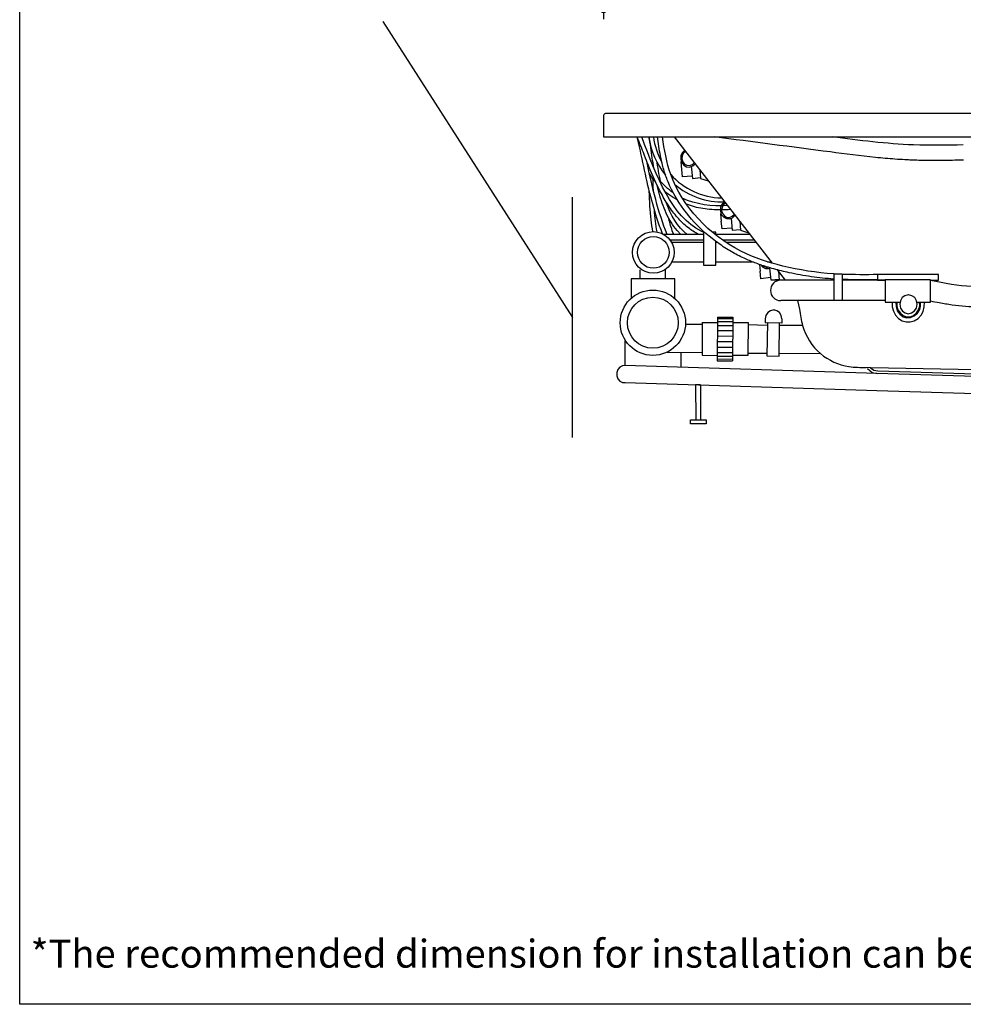
# Model space of a CAD drawing. Units: millimetres. Extents: x 72 to 14364, y -1404 to 2603.
# Drawn here: x 8721 to 10575, y -1404 to 532 of the extents above; entities that cross this region are included whole.
import ezdxf

# ---------------------------------------------------------------- set-up
doc = ezdxf.new("R2010")
doc.units = ezdxf.units.MM
doc.header["$MEASUREMENT"] = 0
for name, color, linetype in [('Dimensions', 7, 'Continuous'), ('Text', 7, 'Continuous'), ('Wall_Floor', 7, 'Continuous')]:
    doc.layers.add(name, color=color, linetype=linetype)
doc.styles.get("Standard").update_dxf_attribs({"font": 'helr45w.ttf'})
doc.dimstyles.get("Standard").update_dxf_attribs({"dimscale": 20, "dimtxt": 2.5, "dimasz": 0.8, "dimexe": 1, "dimexo": 1, "dimgap": 1, "dimtad": 2, "dimtih": 1, "dimtoh": 1, "dimdec": 0, "dimzin": 0, "dimdsep": 46, "dimtxsty": 'Standard', "dimblk": 'DOT', "dimcen": 2, "dimclrd": 1, "dimclre": 1, "dimclrt": 1, "dimadec": 0, "dimazin": 0, "dimtfac": 1, "dimtdec": 0, "dimtofl": 0, "dimtmove": 0, "dimatfit": 3, "dimfxl": 1, "dimtolj": 1, "dimtzin": 0, "dimarcsym": 0})

# ---------------------------------------------------------------- blocks, each defined once
blk = doc.blocks.new('_Dot')
at = {"color": 0, "linetype": 'ByBlock', "lineweight": -2}
blk.add_line((-0.5, 0), (-1, 0), dxfattribs=at)
at = {"color": 0, "linetype": 'ByBlock', "const_width": 0.5}
blk.add_lwpolyline([(-0.25, 0, 1), (0.25, 0, 1)], format="xyb", close=True, dxfattribs=at)
blk = doc.blocks.new('*D10')
at = {"layer": 'Dimensions', "color": 1, "lineweight": -2, "transparency": 16777216}
for p, q in [((11718.3, 973.5), (11718.3, 532.5)), ((9868.3, 836), (9868.3, 532.5)), ((9884.3, 552.5), (11702.3, 552.5))]:
    blk.add_line(p, q, dxfattribs=at)
at = {"layer": 'Dimensions', "color": 1, "lineweight": -2, "transparency": 16777216, "xscale": 16, "yscale": 16, "zscale": 16, "rotation": 180}
blk.add_blockref('_Dot', (9868.3, 552.5), dxfattribs=at)
at = {"layer": 'Dimensions', "color": 1, "lineweight": -2, "transparency": 16777216, "xscale": 16, "yscale": 16, "zscale": 16}
blk.add_blockref('_Dot', (11718.3, 552.5), dxfattribs=at)
at = {"layer": 'Dimensions', "color": 1, "transparency": 16777216, "insert": (10793.3, 506.8), "char_height": 50, "attachment_point": 5}
blk.add_mtext('\\A1;1850', dxfattribs=at)

msp = doc.modelspace()

# ---------------------------------------------------------------- linework, layer by layer
for p, q in [((10321.6, 19.5), (10197.5, 19.5)), ((10421.6, 19.5), (10337, 19.5)), ((10421.6, -20.5), (10216.5, -20.5))]:
    msp.add_line(p, q)
for points in [[(9872.3, 347.3), (9869.7, 346.1), (9868.3, 343.5)], [(9868.3, 343.5), (9868.3, 301.3)], [(11714.3, 347.3), (10987.7, 347.3), (10599.6, 347.3), (9872.3, 347.3)], [(9868.3, 301.3), (10599.6, 301.3), (10987.7, 301.3), (11718.3, 301.3)], [(10007.1, 301.3), (10199.6, 53.1)], [(10027.8, 274.7), (10023.5, 270.8), (10020.2, 264.9), (10020.2, 257.5), (10022.2, 250.8), (10026.2, 245.6), (10031.6, 242.7), (10037.6, 242), (10043.6, 244.2), (10048.3, 248.3)], [(10029.6, 272.4), (10025.6, 269.3), (10022.9, 264.1), (10022.2, 258.2), (10024.2, 252.3), (10027.6, 247.9), (10032.2, 245.6), (10037.6, 244.9), (10043, 247.1), (10046.6, 250.5)], [(10021.5, 252.3), (10020.2, 252.3), (10021.5, 237.5), (10022.9, 222.7)], [(10040.9, 243.4), (10043, 219.8), (10059, 221.3)], [(10057.7, 236.3), (10059, 219.8), (10074.3, 214.9)], [(10042.3, 224.2), (10022.9, 222.7)], [(10106.5, 173.2), (10101.8, 168.8), (10098.5, 162.9), (10098.5, 155.5), (10099.8, 148.8), (10104.5, 143.7), (10109.9, 140.7), (10115.9, 140), (10121.9, 142.2), (10126.6, 146.6)], [(10107.9, 171), (10103.8, 167.3), (10101.2, 162.2), (10100.5, 156.2), (10102.5, 150.3), (10105.8, 145.9), (10110.5, 142.9), (10115.9, 142.9), (10121.2, 145.2), (10125.2, 148.8)], [(10098.5, 150.3), (10099.8, 135.6)], [(10099.8, 150.3), (10098.5, 150.3)], [(10101.2, 120.8), (10099.8, 135.6)], [(10119.2, 140.7), (10121.2, 117.8), (10137.3, 119.3)], [(10135.9, 135.6), (10137.3, 117.8)], [(10120.6, 122.2), (10101.2, 120.8)], [(10137.3, 117.8), (10153.3, 112.6)], [(10065, 109.7), (9986.6, 109.7)], [(10065, 98.6), (9998.8, 98.6)], [(10065, 114.1), (10065, 49.1)], [(10066.7, 114.1), (10065, 114.1)], [(10089.1, 114.1), (10082, 114.1)], [(10089.1, 108.3), (10089.1, 114.1)], [(10155.7, 109.7), (10089.1, 109.7)], [(10164.3, 98.6), (10102.2, 98.6)], [(10065, 93.4), (10002.4, 93.4)], [(10065, 49.1), (10089.1, 49.1), (10089.1, 95.7)], [(10092.3, 93.4), (10089.1, 93.4)], [(10168.3, 93.4), (10109.8, 93.4)], [(9940.6, 22.5), (9940.6, 40.2)], [(9990.1, 22.5), (9990.1, 40.2)], [(10002.8, 55.7), (10065, 55.7)], [(10089.1, 55.7), (10160.8, 55.7)], [(10175, 50.5), (10176.1, 37.3)], [(10177.8, 49.5), (10181.4, 45.4), (10186.8, 42.4), (10192.8, 42.4), (10195.9, 43.7)], [(10182.3, 48), (10183.5, 46.9), (10188.1, 45.4), (10190.4, 45.4)], [(10190.8, 55.7), (10197.5, 55.7)], [(10213.6, 21), (10197.5, 19.5), (10195.5, 43.2)], [(10209.8, 39.9), (10225.6, 19.5)], [(10008.2, 22.5), (9922.5, 22.5)], [(9922.5, 22.5), (9922.5, -16.1)], [(10008.2, -16.1), (10008.2, 22.5)], [(10196.8, 24.7), (10177.4, 22.5), (10176.1, 37.3)], [(10212.2, 37.3), (10213.6, 19.5)], [(10526.6, 30.6), (10406.9, 30.6)], [(10406.9, 30.6), (10406.9, 24.7)], [(10406.9, 24.7), (10406.9, 19.5)], [(10406.9, 19.5), (10421.6, 19.5)], [(10511.2, 20.3), (10421.6, 20.3)], [(10421.6, 20.3), (10421.6, -23.3), (10451, -23.3)], [(10511.2, -23.3), (10511.2, 20.3)], [(10511.2, 19.5), (10526.6, 19.5)], [(10526.6, 24.7), (10526.6, 30.6)], [(10526.6, 19.5), (10526.6, 24.7)], [(10467.7, -9.3), (10467.1, -9.3), (10460.4, -10.8), (10455, -14.5), (10451.7, -21.1), (10450.4, -27.8), (10451.7, -35.1), (10455.7, -41.1), (10461.1, -44.7), (10467.1, -46.2), (10473.8, -44.7), (10479.1, -41.1), (10483.1, -35.1), (10484.5, -27.8), (10483.1, -21.1), (10479.8, -14.5), (10474.4, -10.8), (10467.7, -9.3)], [(10249.7, -20.4), (10253.7, -37.4)], [(10435.6, -23.3), (10435.6, -32.9), (10438.3, -41.1), (10442.3, -49.2), (10447.7, -55.8), (10455, -60.3), (10463.1, -62.5), (10471.1, -62.5), (10479.1, -60.3), (10486.5, -55.8), (10492.5, -49.2), (10496.5, -41.8)], [(10443, -23.3), (10443.7, -32.2), (10445.7, -40.3), (10450.4, -47), (10457, -52.1), (10464.4, -54.3), (10471.8, -53.6), (10479.1, -50.7), (10485.1, -45.5), (10489.8, -38.1)], [(10445, -23.3), (10445, -31.4), (10447, -38.8), (10451.7, -45.5), (10457, -49.9), (10463.7, -52.1), (10471.1, -52.1), (10477.8, -49.9), (10483.1, -44.7), (10487.2, -38.8), (10489.8, -31.4), (10489.2, -23.3)], [(10483.8, -23.3), (10511.2, -23.3)], [(10489.8, -38.1), (10491.2, -31.4), (10491.2, -23.3)], [(10496.5, -41.8), (10498.5, -32.9), (10499.2, -23.3)], [(10092.5, -52.9), (10091.8, -138.6)], [(10092.5, -52.9), (10122.6, -52.9)], [(10092.5, -55.8), (10122.6, -55.8)], [(10122.6, -52.9), (10121.9, -138.6)], [(10218.9, -56.6), (10217.6, -49.9), (10214.2, -44), (10208.9, -40.3), (10202.9, -38.8), (10196.2, -40.3), (10191.5, -44), (10187.5, -49.9), (10186.1, -56.6), (10186.1, -64)], [(10202.9, -38.8), (10203.5, -38.8)], [(10218.9, -56.6), (10218.9, -64.7)], [(10062.4, -67.7), (10029.5, -67.4)], [(10062.4, -63.2), (10062.4, -127.5)], [(10062.4, -63.2), (10092.5, -63.2)], [(10092.5, -61.7), (10122.6, -61.7)], [(10092.5, -69.1), (10122.6, -69.1)], [(10152.7, -63.2), (10152, -128.2), (10122.6, -128.2)], [(10122.6, -63.2), (10152.7, -63.2)], [(10190.2, -69.1), (10152, -68.4)], [(10218.9, -64.7), (10186.1, -64)], [(10190.8, -64), (10189.5, -129)], [(10214.2, -64.7), (10190.8, -64)], [(10213.6, -129.7), (10214.2, -64.7)], [(10259.7, -69.6), (10214.2, -69.1)], [(10092.5, -79.5), (10122.6, -79.5)], [(10092.5, -89.8), (10122.6, -90.6)], [(9910.5, -99.4), (9910.5, -148.2)], [(10091.8, -100.9), (10122.6, -100.9)], [(10091.8, -112), (10122.6, -112)], [(9993.2, -121.8), (10062.4, -122.3)], [(10020.2, -121.6), (10020.2, -151.9)], [(10062.4, -127.5), (10091.8, -128.2)], [(10091.8, -122.3), (10122.6, -122.3)], [(10091.8, -129.7), (10122.6, -129.7)], [(10091.8, -134.9), (10121.9, -135.6)], [(10152, -123.8), (10189.5, -123.8)], [(10189.5, -129), (10213.6, -129.7)], [(10213.6, -123.8), (10294.8, -124.7)], [(9911.1, -148.2), (9905.8, -148.9), (9900.4, -151.1), (9896.4, -155.6), (9894.4, -161.5), (9894.4, -168.1), (9896.4, -174.1), (9900.4, -178.5), (9905.8, -181.4), (9911.1, -181.4)], [(10405.6, -163.7), (9911.1, -148.2)], [(10091.8, -138.6), (10121.9, -138.6)], [(10359.4, -151.1), (10599.6, -155.6)], [(10386.9, -154.1), (10396.2, -161.5), (10406.9, -163.7)], [(10392.9, -152.6), (10399.6, -157.1), (10407.6, -158.5)], [(10599.6, -169.6), (10405.6, -163.7)], [(10407.6, -158.5), (10599.6, -164.4)], [(9911.1, -181.4), (10405.6, -197)], [(10059, -185.9), (10049, -185.9), (10049.7, -254.6), (10059.7, -254.6), (10059.7, -186.1)], [(10405.6, -197), (10599.6, -202.9)], [(10069.8, -262.6), (10039.6, -262.6), (10039.6, -254.6), (10069.8, -254.6), (10069.8, -262.6)]]:
    msp.add_lwpolyline(points)
msp.add_lwpolyline([(10321.6, 31.9), (10337, 31.9), (10337, -20.5), (10321.6, -20.5)], close=True)
for centre, radius in [((9966.3, 74.2), 40.9), ((9966.3, 74.2), 31.1), ((9965.3, -64), 64.2), ((9965.3, -64), 50)]:
    msp.add_circle(centre, radius)
for centre, radius, start, end in [((10102.7, 319.8), 146.4, 187.2522, 219.7705), ((10103.1, 319.1), 137.7, 187.3791, 209.2134), ((10103.1, 319.1), 137.7, 221.8005, 268.7731), ((10102.7, 319.8), 146.4, 229.8594, 271.3805), ((10216.5, -0.5), 20, 90, 270)]:
    msp.add_arc(centre, radius, start, end)
for points, knots in [([(9984.3, 110.9), (9980.4, 120.8), (9976.8, 131), (9967.5, 159.7), (9962.3, 178.7), (9952.7, 217.9), (9948.3, 238), (9941.2, 272.1), (9938.4, 285.9), (9934.5, 301.3)], [633.877009, 633.877009, 633.877009, 633.877009, 663.77818, 663.77818, 715.399624, 715.399624, 767.021069, 767.021069, 801.93279, 801.93279, 801.93279, 801.93279]), ([(10054.9, 109.7), (10052.2, 111.1), (10049.6, 112.6), (10043.6, 116.3), (10040.3, 118.5), (10029.6, 126.6), (10022.6, 133.1), (10009.6, 147.3), (10003.6, 155.1), (9992.3, 171.8), (9987.1, 180.6), (9974.1, 204.6), (9966.9, 220.3), (9956.4, 245.4), (9952.8, 254.3), (9946.6, 270.4), (9946.6, 270.4), (9946.6, 270.5), (9946.6, 270.5), (9942.6, 280.8), (9938.6, 291.1), (9934.6, 301.3)], [495.981821, 495.981821, 495.981821, 495.981821, 505.625301, 505.625301, 518.328312, 518.328312, 548.032282, 548.032282, 577.736252, 577.736252, 607.440222, 607.440222, 654.638846, 654.638846, 680.097382, 680.097382, 680.097382, 680.167331, 680.167331, 680.167331, 696.48571, 696.48571, 696.48571, 696.48571]), ([(10065, 113.8), (10063.4, 114.4), (10003, 142.5), (9972.9, 223), (9943.5, 301.3)], [487.979559, 487.979559, 487.979559, 487.979559, 493.780992, 712.950622, 712.950622, 712.950622, 712.950622]), ([(9967.3, 240.2), (9966.2, 246.7), (9965.1, 253.3), (9962.2, 273.3), (9960.4, 286.8), (9957.5, 301.3)], [352.274658, 352.274658, 352.274658, 352.274658, 368.551512, 368.551512, 401.424655, 401.424655, 401.424655, 401.424655]), ([(10321.6, 21.9), (10321.3, 21.9), (10321, 21.9), (10306, 22.9), (10291.3, 24.4), (10262.1, 28.6), (10247.5, 31.2), (10228.1, 35.4), (10223.1, 36.6), (10208.1, 40.2), (10198.1, 43), (10180.7, 48.4), (10173.1, 51), (10158.7, 56.5), (10151.7, 59.4), (10140.5, 64.6), (10136.2, 66.7), (10127.6, 71.1), (10123.4, 73.4), (10110.9, 80.7), (10102.7, 86), (10077.4, 104), (10061.2, 118.2), (10032.3, 149.5), (10019.5, 166.6), (10005.8, 190.5), (10002.8, 196.3), (9997.7, 207), (9995.6, 211.9), (9992.1, 220.7), (9990.7, 224.6), (9988.1, 232.4), (9986.9, 236.4), (9983.6, 248.2), (9981.8, 256.1), (9977.8, 276.5), (9976, 288.9), (9974.4, 301.3)], [84.677154, 84.677154, 84.677154, 84.677154, 85.510258, 85.510258, 128.969703, 128.969703, 172.429147, 172.429147, 187.60294, 187.60294, 217.950524, 217.950524, 241.229459, 241.229459, 263.07719, 263.07719, 276.831639, 276.831639, 290.586088, 290.586088, 318.094986, 318.094986, 377.998709, 377.998709, 437.902433, 437.902433, 456.332239, 456.332239, 471.752691, 471.752691, 483.607253, 483.607253, 495.461816, 495.461816, 519.170941, 519.170941, 556.069476, 556.069476, 556.069476, 556.069476]), ([(10321.6, 31.9), (10321.2, 32), (10287.2, 34.2), (10224.2, 44), (10099.8, 84.6), (10003.2, 183.9), (9987.8, 276.1), (9984.5, 301.3)], [85.312271, 85.312271, 85.312271, 85.312271, 86.374369, 187.568489, 275.184127, 478.926709, 554.80202, 554.80202, 554.80202, 554.80202]), ([(10575.9, 255.5), (10564.5, 255.3), (10553, 255.1), (10533.1, 254.8), (10524.7, 254.8), (10509.7, 254.8), (10503.1, 254.9), (10490.9, 255.1), (10485.3, 255.2), (10476.5, 255.5), (10473.3, 255.6), (10466.8, 255.9), (10463.6, 256.1), (10454, 256.6), (10447.5, 257), (10428.4, 258.4), (10415.6, 259.6), (10373, 263.9), (10343.4, 267.8), (10314.1, 271.6), (10314.1, 271.6), (10314.1, 271.6), (10314.1, 271.6), (10238.1, 281.5), (10162, 291.4), (10086, 301.3)], [0, 0, 0, 0, 34.247418, 34.247418, 59.073748, 59.073748, 78.309336, 78.309336, 94.650833, 94.650833, 104.023136, 104.023136, 113.395439, 113.395439, 132.140044, 132.140044, 169.629256, 169.629256, 258.162635, 258.162635, 258.162635, 258.162849, 258.162849, 258.162849, 487.776205, 487.776205, 487.776205, 487.776205]), ([(10511.2, -21.2), (10516.8, -22.3), (10522.4, -23.3), (10536.5, -25.9), (10544.9, -27.3), (10562, -29.7), (10570.7, -30.7), (10588.4, -32), (10597.3, -32.3), (10613.7, -32), (10621.2, -31.4), (10636.2, -29.5), (10643.7, -28), (10658.8, -24), (10666.4, -21.4), (10677.2, -16.6), (10680.6, -15), (10687.3, -11.4), (10690.6, -9.5), (10700.2, -3.5), (10706.4, 1.1), (10718, 10.8), (10723.5, 16.1), (10733.7, 27.2), (10738.5, 33.1), (10744.9, 42.1), (10746.8, 45), (10750.1, 50.2), (10751.5, 52.5), (10754, 57.1), (10755.3, 59.4), (10758.8, 66.4), (10760.9, 71.1), (10765.7, 83.2), (10768.1, 90.6), (10772, 105.5), (10773.5, 113), (10775.8, 127.8), (10776.6, 135.2), (10777.6, 149.8), (10777.9, 157.1), (10778, 174.8), (10777.7, 185.2), (10776.6, 205.5), (10775.9, 215.6), (10774.9, 228), (10774.7, 230.6), (10774.5, 233.1)], [7.073391, 7.073391, 7.073391, 7.073391, 22.566853, 22.566853, 45.133706, 45.133706, 67.700559, 67.700559, 90.267412, 90.267412, 108.678897, 108.678897, 127.090381, 127.090381, 145.501865, 145.501865, 153.979739, 153.979739, 162.457612, 162.457612, 179.705675, 179.705675, 196.953737, 196.953737, 214.2018, 214.2018, 222.277457, 222.277457, 228.355517, 228.355517, 234.433578, 234.433578, 246.589699, 246.589699, 265.524532, 265.524532, 284.459364, 284.459364, 303.394197, 303.394197, 322.32903, 322.32903, 349.842376, 349.842376, 377.355722, 377.355722, 384.602342, 384.602342, 384.602342, 384.602342]), ([(9971, 212), (9967.5, 216.2), (9964.2, 220.6), (9960.3, 226.7), (9959.3, 228.2), (9958.3, 229.8)], [599.881527, 599.881527, 599.881527, 599.881527, 615.083743, 615.083743, 620.269275, 620.269275, 620.269275, 620.269275]), ([(9965.3, 115.1), (9964.1, 122.5), (9963, 130.2), (9960.1, 156.2), (9958.9, 175.2), (9958.3, 194.9)], [346.586701, 346.586701, 346.586701, 346.586701, 366.93577, 366.93577, 413.89412, 413.89412, 413.89412, 413.89412]), ([(10020.4, 109.7), (10018.9, 111), (10017.5, 112.4), (10011.6, 118.5), (10007.5, 123.6), (10000, 134.7), (9996.7, 140.6), (9990.6, 153), (9987.8, 159.6), (9980.8, 178.7), (9977.1, 191.9), (9974, 205.7)], [218.795313, 218.795313, 218.795313, 218.795313, 225.085629, 225.085629, 245.422013, 245.422013, 265.758398, 265.758398, 286.094783, 286.094783, 322.685141, 322.685141, 322.685141, 322.685141]), ([(10013.8, 176.9), (10008.1, 180), (10002.5, 183.6), (9994.4, 189.5), (9991.7, 191.6), (9989, 193.9)], [548.373723, 548.373723, 548.373723, 548.373723, 566.579935, 566.579935, 576.258501, 576.258501, 576.258501, 576.258501]), ([(10112, 166.1), (10081.1, 164.3), (10050.3, 167.8), (10023, 181.2), (10022.9, 181.2)], [452.170154, 452.170154, 452.170154, 452.170154, 542.22996, 542.502749, 542.502749, 542.502749, 542.502749]), ([(10117.9, 158.5), (10111.5, 158), (10105.1, 157.7), (10086.9, 157.6), (10075.2, 158.4), (10052.5, 162.1), (10041.6, 164.9), (10031.1, 168.9)], [446.996457, 446.996457, 446.996457, 446.996457, 465.148577, 465.148577, 498.508171, 498.508171, 530.501585, 530.501585, 530.501585, 530.501585]), ([(10006.6, 109.7), (10005.9, 111), (10001.6, 120.9), (9999, 131.5), (9996.8, 140.7)], [138.239883, 138.239883, 138.239883, 138.239883, 142.626325, 170.783011, 170.783011, 170.783011, 170.783011]), ([(10407, 20.6), (10394, 20.5), (10380.9, 20.4), (10359.5, 20.5), (10351.1, 20.6), (10340.8, 21), (10338.9, 21), (10337, 21.1)], [0, 0, 0, 0, 38.927141, 38.927141, 63.780535, 63.780535, 69.453957, 69.453957, 69.453957, 69.453957])]:
    msp.add_open_spline(points, degree=3, knots=knots)
for points in [[(10575.4, 285.5), (10477.5, 285.5), (10318, 301.3)], [(10511.2, 19.5), (10665, 22), (10716.5, 72), (10734.7, 230)], [(10253.7, -37.4), (10259.7, -69.6), (10294.8, -124.7), (10350.7, -150), (10384.8, -151.9)]]:
    msp.add_spline(points, degree=3)
for points in [[(9993.4, 109.7), (9976.2, 151.9), (9964.1, 201.7), (9953.3, 253.4)], [(9981.6, 208.4), (9978.5, 221.9), (9976, 236.2), (9973.7, 250.7)], [(9966.3, 196), (9966.1, 203.4), (9965.9, 211), (9965.8, 218.6)], [(10005.4, 191.4), (9995.2, 198.5), (9985.8, 206.9), (9977.8, 216.3)], [(10033, 109.7), (10013.5, 123.8), (10000.4, 146.6), (9991, 174.3)], [(9973.5, 114.4), (9971.2, 128.2), (9969.5, 142.8), (9968.3, 158)], [(10406.9, 30.6), (10383.6, 30.4), (10360.3, 30.2), (10337, 31.1)]]:
    msp.add_open_spline(points, degree=3)
at = {"layer": 'Dimensions', "color": 1}
msp.add_line((9434.4, 527.8), (9807.5, -53.5), dxfattribs=at)
at = {"layer": 'Dimensions'}
msp.add_lwpolyline([(8721.1, -1403.5), (8721.1, 2603.4), (14364, 2603.4), (14364, -1403.5)], close=True, dxfattribs=at)
at = {"layer": 'Wall_Floor', "color": 100, "lineweight": 25}
msp.add_lwpolyline([(9807.5, -289.7), (9807.5, 182.8)], dxfattribs=at)

# ---------------------------------------------------------------- texts
at = {"layer": 'Text', "insert": (8742.6, -1276.5), "char_height": 55, "attachment_point": 1}
msp.add_mtext_dynamic_manual_height_columns('\\A1;*The recommended dimension for installation can be adjusted according to user preferences and layout. ', width=3783.955, gutter_width=1, heights=[0], dxfattribs=at)

# ---------------------------------------------------------------- dimensions: what is measured, and where the dimension line sits
at = {"layer": 'Dimensions'}
dim = msp.add_linear_dim(base=(11718.3, 552.5), p1=(9868.3, 856), p2=(11718.3, 993.5), dimstyle='Standard', dxfattribs=at)
dim.commit()
dim.dimension.update_dxf_attribs({"geometry": '*D10', "text_midpoint": (10793.3, 506.8)})

doc.saveas('drawing.dxf')
